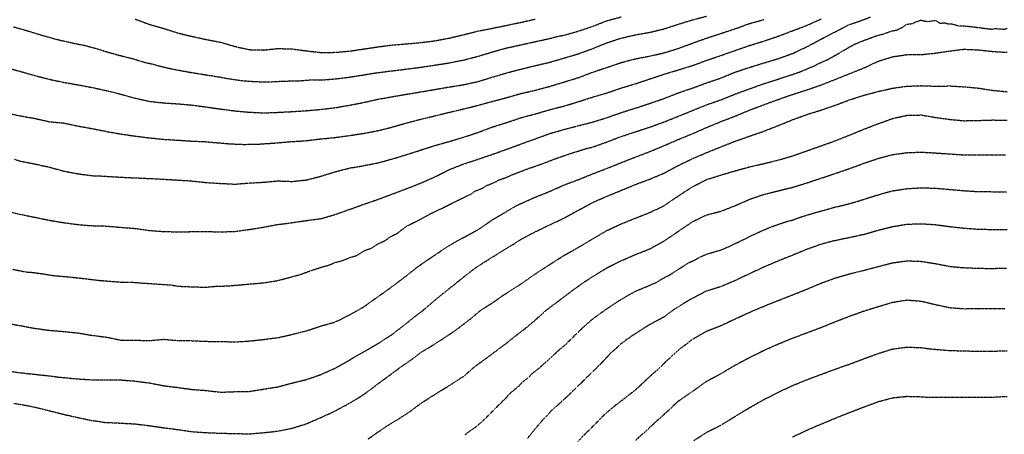
# Model space of a CAD drawing. Units: feet. Extents: x 28 to 2050845, y 8 to 13734003.
# Drawn here: x 2045350 to 2046254, y 13727385 to 13727767 of the extents above; entities that cross this region are included whole.
import ezdxf

# ---------------------------------------------------------------- set-up
doc = ezdxf.new("R2010")
doc.units = ezdxf.units.FT
doc.header["$MEASUREMENT"] = 0
doc.linetypes.add('HIDDEN2', pattern=[0.1875, 0.125, -0.0625])
doc.layers.add('CE-TOPO-MAJR', color=37, linetype='HIDDEN2')
doc.layers.add('CE-TOPO-MINR', color=39, linetype='HIDDEN2')

msp = doc.modelspace()

# ---------------------------------------------------------------- linework, layer by layer
at = {"layer": 'CE-TOPO-MAJR', "color": 37, "linetype": 'HIDDEN2', "lineweight": -3}
for points, elevation in [([(2045343.38, 13727537.12), (2045355.39, 13727534.76), (2045361.95, 13727534.28), (2045374, 13727532.55), (2045380.56, 13727531.41), (2045394.46, 13727530.25), (2045408.32, 13727528.71), (2045422.89, 13727526.99), (2045437.24, 13727525.8), (2045444.32, 13727525.29), (2045450.88, 13727525.46), (2045461.44, 13727524.6), (2045474.78, 13727523.7), (2045488.55, 13727522.79), (2045495.12, 13727521.62), (2045508.25, 13727521.01), (2045521.38, 13727520.71), (2045527.94, 13727521.44), (2045541.07, 13727521.94), (2045552.62, 13727522.88), (2045566.26, 13727524.1), (2045573.44, 13727524.72), (2045586.45, 13727526.71), (2045600.15, 13727530.42), (2045606.71, 13727532.16), (2045616.56, 13727535.73), (2045628.12, 13727539.52), (2045632.97, 13727540.75), (2045639.54, 13727543.43), (2045646.1, 13727545.2), (2045652.67, 13727547.81), (2045659.23, 13727549.87), (2045665.8, 13727553.83), (2045666.62, 13727554.46), (2045673.18, 13727556.79), (2045678.92, 13727560.66), (2045685.49, 13727563.59), (2045690.12, 13727567.11), (2045696.69, 13727570.25), (2045701.38, 13727574.05), (2045702.24, 13727574.56), (2045705.93, 13727577.33), (2045710.36, 13727579.46), (2045710.66, 13727579.64), (2045715.15, 13727581.71), (2045727.94, 13727588.65), (2045740.99, 13727594.9), (2045753.65, 13727601.29), (2045764.26, 13727606.3), (2045768, 13727609.08), (2045774.56, 13727611.57), (2045778.54, 13727614.16), (2045784.95, 13727616.58), (2045790.37, 13727619.44), (2045797.09, 13727621.82), (2045803.65, 13727624.74), (2045816.27, 13727629.51), (2045829.91, 13727634.26), (2045843.04, 13727639.34), (2045856.17, 13727643.76), (2045868.8, 13727647.76), (2045875.86, 13727649.54), (2045888.99, 13727654.19), (2045901.89, 13727659.12), (2045915.25, 13727663.58), (2045928.27, 13727667.85), (2045941.5, 13727672.58), (2045954.63, 13727677.85), (2045967.76, 13727683.22), (2045980.89, 13727688.51), (2045993.87, 13727693.02), (2046007.15, 13727698.39), (2046020.28, 13727703.13), (2046033.41, 13727707.86), (2046046.54, 13727712.03), (2046059.67, 13727716.35), (2046066.23, 13727718.61), (2046079.36, 13727724.15), (2046083.42, 13727726.31), (2046090.25, 13727729.17), (2046103.37, 13727736.4), (2046105.62, 13727737.91), (2046116.7, 13727744.2), (2046125.31, 13727747.67), (2046137.16, 13727752), (2046143.72, 13727753.71), (2046149.39, 13727755.89), (2046155.95, 13727757.3), (2046160.23, 13727759.58), (2046160.53, 13727759.6), (2046164.3, 13727762.39), (2046170.08, 13727763.17), (2046170.78, 13727763.8), (2046177.34, 13727766.21), (2046183.9, 13727764.97), (2046190.96, 13727766), (2046195.02, 13727763.52), (2046196.54, 13727763.51), (2046199.67, 13727763.91), (2046201.41, 13727763.15), (2046202.17, 13727762.96), (2046204.09, 13727762.96), (2046205.81, 13727762.77), (2046212.37, 13727761), (2046215.38, 13727761.11), (2046227.16, 13727759.91), (2046230.34, 13727759.36), (2046233.06, 13727759.25), (2046234.62, 13727758.82), (2046243.11, 13727757.93), (2046245.72, 13727758.4), (2046247.06, 13727758.4), (2046253.99, 13727757.9), (2046256.6, 13727758.65)], 1040), ([(2045344.14, 13727760.07), (2045356.69, 13727756.51), (2045370.16, 13727752.38), (2045383.52, 13727748.59), (2045396.02, 13727745.74), (2045409.78, 13727742.91), (2045420.28, 13727740.13), (2045426.73, 13727738.02), (2045440.86, 13727734.01), (2045453.99, 13727730.69), (2045465.37, 13727727.19), (2045471.74, 13727725.87), (2045476.81, 13727724.38), (2045489.64, 13727721.35), (2045501.68, 13727719.14), (2045514.81, 13727716.88), (2045527.94, 13727714.85), (2045541.07, 13727712.53), (2045553.69, 13727710.61), (2045567.16, 13727709.68), (2045580.12, 13727709.52), (2045592.51, 13727710.21), (2045605.46, 13727710.39), (2045618.94, 13727711.44), (2045626.41, 13727711.22), (2045638.54, 13727712.14), (2045651.16, 13727713.63), (2045663.55, 13727715.55), (2045675.88, 13727717.59), (2045688.72, 13727719.27), (2045703.21, 13727721.04), (2045717.4, 13727722.84), (2045731.27, 13727724.95), (2045744.57, 13727726.97), (2045757.7, 13727729.64), (2045770.83, 13727733.05), (2045783.77, 13727737.01), (2045797.09, 13727740.71), (2045810.22, 13727743.57), (2045823.22, 13727746.45), (2045836.47, 13727749.33), (2045843.04, 13727751.15), (2045849.6, 13727752.34), (2045862.73, 13727756.08), (2045875.86, 13727760.46), (2045888.99, 13727765.68), (2045902.12, 13727769.19)], 1050), ([(2045759.05, 13727385.23), (2045763.39, 13727388.69), (2045768.6, 13727392.09), (2045776.07, 13727398.55), (2045786.49, 13727409.05), (2045795.8, 13727418.22), (2045800.01, 13727422.99), (2045807.83, 13727429.56), (2045811.91, 13727433.77), (2045815.68, 13727436.58), (2045820.53, 13727441.29), (2045827.84, 13727447.11), (2045835.65, 13727454.28), (2045845.98, 13727463.66), (2045851.49, 13727468.33), (2045860.83, 13727477.54), (2045869.97, 13727486.28), (2045876.71, 13727491.99), (2045887.5, 13727499.88), (2045899.97, 13727508.13), (2045909.02, 13727513.48), (2045915.25, 13727516.96), (2045928.38, 13727522.46), (2045934.94, 13727525.32), (2045939.23, 13727528.15), (2045945.79, 13727531.42), (2045954.53, 13727537.03), (2045964.4, 13727543.27), (2045970.96, 13727546.28), (2045974.33, 13727548.4), (2045980.89, 13727551.12), (2045994.02, 13727555.05), (2046000.58, 13727557.78), (2046013.65, 13727564.05), (2046026.84, 13727570.56), (2046039.97, 13727576.21), (2046053.1, 13727580.72), (2046059.67, 13727582.49), (2046066.23, 13727584.94), (2046079.36, 13727588.99), (2046091.52, 13727592.28), (2046098.69, 13727594.4), (2046105.62, 13727595.89), (2046118.75, 13727599.48), (2046131.62, 13727603.62), (2046145, 13727607.62), (2046151.57, 13727609.32), (2046164.7, 13727611.32), (2046177.83, 13727612.11), (2046190.96, 13727611.73), (2046202.61, 13727610.72), (2046216.54, 13727609.48), (2046230.22, 13727608.61), (2046243.29, 13727608.51), (2046256.28, 13727608.22)], 1030), ([(2046059.66, 13727383.1), (2046072.79, 13727389.28), (2046085.92, 13727394.94), (2046099.05, 13727400.39), (2046112.18, 13727405.63), (2046125.31, 13727410.67), (2046138.44, 13727415.51), (2046151.57, 13727419.02), (2046164.7, 13727420.38), (2046177.83, 13727420.01), (2046184.39, 13727419.53), (2046197.52, 13727419.74), (2046210.65, 13727419.68), (2046223.78, 13727419.7), (2046236.91, 13727419.69), (2046243.47, 13727419.58), (2046256.6, 13727420.35)], 1020)]:
    msp.add_lwpolyline(points, dxfattribs=dict(at, elevation=elevation))
at = {"layer": 'CE-TOPO-MINR', "color": 39, "linetype": 'HIDDEN2', "lineweight": -3}
for points, elevation in [([(2045337.15, 13727590.9), (2045350.7, 13727587.59), (2045363.83, 13727585.03), (2045376.96, 13727582.24), (2045390.09, 13727580.05), (2045404.41, 13727578.19), (2045415.44, 13727577.29), (2045428.25, 13727576.97), (2045442.6, 13727575.77), (2045455.73, 13727574.73), (2045468.86, 13727572.88), (2045481.99, 13727571.89), (2045495.12, 13727571.58), (2045508.25, 13727571.79), (2045521.38, 13727571.86), (2045534.51, 13727571.57), (2045547.63, 13727572.01), (2045560.76, 13727573.83), (2045571.18, 13727575.47), (2045585.77, 13727578.19), (2045600.15, 13727580.07), (2045613.28, 13727582.02), (2045626.41, 13727583.74), (2045639.54, 13727587.55), (2045652, 13727591.99), (2045665.8, 13727596.97), (2045678.92, 13727601.43), (2045692.05, 13727606.38), (2045705.18, 13727611.35), (2045718.31, 13727616.48), (2045731.44, 13727622.31), (2045744.57, 13727628.89), (2045757.7, 13727634.1), (2045770.83, 13727638.44), (2045783.96, 13727642.86), (2045797.09, 13727647.57), (2045810.22, 13727652.39), (2045822.89, 13727656.96), (2045836.47, 13727661.97), (2045849.6, 13727665.68), (2045861.5, 13727668.86), (2045875.86, 13727672.45), (2045888.99, 13727676.56), (2045902.12, 13727681.23), (2045915.25, 13727685.31), (2045928.38, 13727689.69), (2045941.51, 13727694.17), (2045954.63, 13727699.34), (2045967.76, 13727703.84), (2045980.89, 13727708.64), (2045994.02, 13727713.15), (2046007.15, 13727718.54), (2046019.48, 13727722.6), (2046033.41, 13727726.92), (2046046.54, 13727730.9), (2046059.67, 13727735.63), (2046072.8, 13727741.82), (2046085.9, 13727748.84), (2046099.05, 13727755.63), (2046111.32, 13727761.99), (2046112.18, 13727762.36), (2046121.76, 13727765.54), (2046131.29, 13727769.14)], 1042), ([(2045337.56, 13727722.62), (2045350.7, 13727719.01), (2045363.83, 13727715.25), (2045376.96, 13727711.85), (2045389.75, 13727709.15), (2045403.22, 13727706.77), (2045416.35, 13727704.32), (2045429.47, 13727701.43), (2045440.09, 13727698.87), (2045454.26, 13727694.88), (2045468.86, 13727691.59), (2045481.99, 13727690.13), (2045495.12, 13727689.3), (2045508.25, 13727688.1), (2045521.38, 13727686.38), (2045533.06, 13727684.67), (2045547.25, 13727682.84), (2045559.25, 13727681.71), (2045573.89, 13727680.98), (2045585.19, 13727681.39), (2045599.02, 13727682.09), (2045613.05, 13727682.99), (2045625.53, 13727684.1), (2045639.54, 13727685.76), (2045652.67, 13727688.06), (2045665.8, 13727690.58), (2045678.93, 13727693.54), (2045691.42, 13727695.72), (2045703.66, 13727697.87), (2045718.31, 13727700.3), (2045731.44, 13727702.58), (2045744.57, 13727704.8), (2045757.7, 13727706.95), (2045770.53, 13727709.78), (2045783.96, 13727713.87), (2045797.09, 13727717.78), (2045808.31, 13727720.7), (2045821.9, 13727724.06), (2045836.47, 13727727.5), (2045849.6, 13727731.34), (2045862.01, 13727735.01), (2045875.86, 13727740.03), (2045888.99, 13727745.38), (2045901.49, 13727749.5), (2045915.25, 13727752.74), (2045928.38, 13727755), (2045941.51, 13727758.2), (2045954.26, 13727762.37), (2045967.76, 13727766.53), (2045980.89, 13727769.92)], 1048), ([(2045337.57, 13727680.82), (2045350.7, 13727678.18), (2045363.83, 13727675.87), (2045376.96, 13727672.84), (2045390.09, 13727671.65), (2045402.21, 13727669.09), (2045416.35, 13727666.5), (2045429.47, 13727663.88), (2045442.6, 13727661.55), (2045455.73, 13727659.66), (2045467.69, 13727658.14), (2045481.72, 13727656.7), (2045494.1, 13727655.94), (2045506.41, 13727655.13), (2045518.98, 13727654.57), (2045531.08, 13727653.54), (2045543.17, 13727652.5), (2045555.78, 13727651.98), (2045569.19, 13727652.26), (2045583.24, 13727653.18), (2045597.64, 13727654.46), (2045611.62, 13727655.3), (2045625.66, 13727656.96), (2045638.33, 13727658.17), (2045652.67, 13727660.16), (2045665.8, 13727662.15), (2045678.93, 13727664.62), (2045692.05, 13727667.98), (2045703.89, 13727671.39), (2045718.31, 13727675.21), (2045731.44, 13727678.31), (2045742.4, 13727681.05), (2045756.55, 13727684.37), (2045770.83, 13727687.98), (2045783.96, 13727691.57), (2045797.09, 13727695.02), (2045810.22, 13727698.78), (2045823.34, 13727701.79), (2045836.47, 13727705.32), (2045849.37, 13727709.24), (2045862.73, 13727713.33), (2045875.86, 13727718.33), (2045888.69, 13727722.61), (2045902.12, 13727727.2), (2045915.25, 13727730.69), (2045928.38, 13727733.13), (2045941.51, 13727736.16), (2045954.64, 13727740.24), (2045967.76, 13727745.1), (2045980.19, 13727749.57), (2045994.02, 13727754.06), (2046007.15, 13727758.38), (2046019.4, 13727762.87), (2046033.41, 13727766.82)], 1046), ([(2045345.11, 13727638.25), (2045350.7, 13727636.57), (2045363.83, 13727633.93), (2045376.41, 13727631.25), (2045390.09, 13727627.5), (2045403.22, 13727624.99), (2045416.35, 13727623.23), (2045424.12, 13727622.94), (2045438.07, 13727622.11), (2045451.92, 13727621.39), (2045465.64, 13727620.8), (2045479.42, 13727620.14), (2045493.38, 13727619.31), (2045507.41, 13727618.41), (2045521.38, 13727616.89), (2045533.12, 13727616.19), (2045547.63, 13727615.44), (2045559.63, 13727616.44), (2045573.52, 13727617.2), (2045587.02, 13727618.42), (2045600.15, 13727617.93), (2045613.28, 13727619.35), (2045626.41, 13727622.74), (2045639.54, 13727626.81), (2045652.67, 13727630.24), (2045664.33, 13727632.17), (2045678.93, 13727635.06), (2045692.05, 13727638.66), (2045705.18, 13727642.63), (2045718.31, 13727646.85), (2045731.44, 13727651.08), (2045744.57, 13727654.78), (2045757.7, 13727658.72), (2045770.83, 13727663.05), (2045783.96, 13727668), (2045797.09, 13727672.13), (2045810.22, 13727676.56), (2045823.34, 13727680.01), (2045835.94, 13727683.75), (2045849.6, 13727687.24), (2045862.73, 13727691.18), (2045874.6, 13727695.08), (2045888.99, 13727699.3), (2045902.12, 13727703.78), (2045915.25, 13727707.77), (2045928.38, 13727712.13), (2045941.51, 13727716.54), (2045954.63, 13727720.46), (2045967.76, 13727724.53), (2045980.89, 13727729.32), (2045994.02, 13727733.81), (2046007.15, 13727738.46), (2046020.28, 13727743.01), (2046033.41, 13727747.05), (2046046.54, 13727751.52), (2046059.67, 13727756.49), (2046072.8, 13727761.48), (2046085.93, 13727767.33)], 1044), ([(2045455.73, 13727767.22), (2045469.17, 13727762.3), (2045481.99, 13727758.6), (2045495.12, 13727754.44), (2045505.19, 13727751.93), (2045519.1, 13727748.87), (2045521, 13727748.49), (2045534.51, 13727745.9), (2045547.64, 13727741.97), (2045560.76, 13727739.1), (2045573.89, 13727738.76), (2045587.02, 13727740.14), (2045600.15, 13727739.73), (2045613.28, 13727737.97), (2045626.41, 13727736.49), (2045639.54, 13727736.64), (2045652.67, 13727737.75), (2045665.8, 13727739.73), (2045678.93, 13727741.68), (2045692.06, 13727743.37), (2045705.18, 13727744.45), (2045718.31, 13727745.61), (2045729.62, 13727747.04), (2045743.84, 13727749.6), (2045757.7, 13727752.94), (2045770.83, 13727756.2), (2045783.96, 13727758.78), (2045796.43, 13727761.34), (2045810.22, 13727764.23), (2045823.35, 13727767.14)], 1052), ([(2045335.9, 13727487.96), (2045349.86, 13727485.45), (2045363.83, 13727482.88), (2045376.96, 13727481.08), (2045390.09, 13727479.98), (2045403.21, 13727478.66), (2045416.34, 13727476.42), (2045429.47, 13727474.79), (2045442.6, 13727472.08), (2045454.6, 13727472.03), (2045468.86, 13727471.59), (2045481.99, 13727472.78), (2045493.75, 13727471.79), (2045506.66, 13727471.57), (2045521.38, 13727470.93), (2045534.5, 13727470.8), (2045547.63, 13727470.44), (2045558.64, 13727471.04), (2045573.32, 13727472.59), (2045587.02, 13727474.33), (2045600.15, 13727477.34), (2045613.28, 13727480.63), (2045626.41, 13727485.03), (2045639.54, 13727488.76), (2045652.67, 13727495.28), (2045660.34, 13727499.42), (2045663.68, 13727501.53), (2045665.79, 13727502.66), (2045677.33, 13727510.95), (2045686.88, 13727517.72), (2045694.48, 13727523.24), (2045705.18, 13727531.43), (2045714.47, 13727538.8), (2045724.42, 13727545.82), (2045731.44, 13727550.37), (2045732.31, 13727551.06), (2045740.13, 13727556.37), (2045748.25, 13727561.38), (2045756.71, 13727566.05), (2045757.7, 13727566.51), (2045770.83, 13727573.7), (2045773.53, 13727575.48), (2045783.96, 13727582.72), (2045794.87, 13727589.1), (2045805.94, 13727595.59), (2045810.21, 13727597.66), (2045823.34, 13727603.46), (2045836.47, 13727608.75), (2045849.6, 13727614.64), (2045862.73, 13727619.56), (2045875.86, 13727624.89), (2045888.99, 13727629.9), (2045902.12, 13727635.19), (2045915.25, 13727640.37), (2045928.38, 13727645.37), (2045941.51, 13727650.82), (2045953.88, 13727656.21), (2045967.76, 13727661.87), (2045980.89, 13727667.65), (2045994.02, 13727673.04), (2046007.15, 13727678.14), (2046020.02, 13727683.48), (2046033.41, 13727688.56), (2046046.54, 13727693.35), (2046059.67, 13727697.95), (2046072.8, 13727702.12), (2046085.93, 13727706.68), (2046099.05, 13727711.81), (2046112.18, 13727717.12), (2046125.91, 13727722.6), (2046138.44, 13727728.58), (2046151.57, 13727732.6), (2046164.7, 13727734.52), (2046177.83, 13727734.53), (2046189.5, 13727735.73), (2046204.09, 13727737.91), (2046217.22, 13727739.48), (2046230.34, 13727738.89), (2046243.47, 13727737.44), (2046256.6, 13727736.63)], 1038), ([(2045337.57, 13727443.82), (2045350.7, 13727442.02), (2045363.83, 13727440.62), (2045376.96, 13727439.17), (2045385.8, 13727438.05), (2045400.42, 13727436.57), (2045414.44, 13727435.67), (2045427.75, 13727435.49), (2045440.81, 13727435.56), (2045455.03, 13727434.47), (2045467.92, 13727432.83), (2045481.99, 13727430.13), (2045495.12, 13727428.48), (2045508.25, 13727426.69), (2045521.38, 13727425.72), (2045534.5, 13727424.14), (2045547.63, 13727424.68), (2045560.76, 13727424.92), (2045573.89, 13727427.01), (2045587.02, 13727429.12), (2045600.15, 13727432.65), (2045613.28, 13727435.84), (2045626.41, 13727440.42), (2045639.54, 13727446.28), (2045639.93, 13727446.51), (2045652.67, 13727453.64), (2045656.55, 13727456.14), (2045668.75, 13727462.98), (2045681.5, 13727470.58), (2045692.05, 13727477.4), (2045703.5, 13727486.29), (2045711.7, 13727492.9), (2045720.2, 13727499.41), (2045731.44, 13727509.01), (2045740.61, 13727516.5), (2045747.92, 13727522.32), (2045757.7, 13727530.23), (2045768.87, 13727538.8), (2045774.36, 13727542.34), (2045783.96, 13727548.48), (2045794.23, 13727554.79), (2045802.43, 13727559.72), (2045810.21, 13727564.69), (2045823.34, 13727571.71), (2045836.09, 13727577.8), (2045849.6, 13727584.2), (2045862.67, 13727591.38), (2045875.86, 13727598.46), (2045888.77, 13727604.22), (2045902.12, 13727609.72), (2045915.25, 13727615.11), (2045928.38, 13727620.05), (2045941.51, 13727625.54), (2045954.63, 13727632.58), (2045967.76, 13727638.95), (2045980.38, 13727644.34), (2045994.02, 13727649.85), (2046007.15, 13727655), (2046020.28, 13727659.65), (2046033.41, 13727664.17), (2046046.54, 13727669.36), (2046059.67, 13727674.7), (2046072.8, 13727679.49), (2046085.64, 13727683.51), (2046099.05, 13727688.07), (2046112.18, 13727693.05), (2046125.31, 13727697.25), (2046138.44, 13727700.72), (2046151.57, 13727703.66), (2046164.7, 13727705.48), (2046177.83, 13727705.99), (2046190.96, 13727705.52), (2046204.09, 13727705.71), (2046217.22, 13727704.96), (2046230.34, 13727703.75), (2046243.47, 13727701.66), (2046256.6, 13727700.43)], 1036), ([(2045344.26, 13727413.95), (2045350.7, 13727412.96), (2045363.83, 13727410.37), (2045376.96, 13727407.17), (2045390.08, 13727403.84), (2045403.21, 13727400.87), (2045416.34, 13727398.07), (2045419.73, 13727397.77), (2045427.4, 13727396.46), (2045441.17, 13727395.82), (2045455.73, 13727395.03), (2045468.02, 13727393.54), (2045481.99, 13727391.48), (2045495.12, 13727389.82), (2045508.25, 13727387.87), (2045521.37, 13727386.98), (2045534.5, 13727386.48), (2045547.63, 13727386.14), (2045560.76, 13727385.91), (2045573.89, 13727386.97), (2045587.02, 13727388.41), (2045600.15, 13727391.12), (2045613.28, 13727395.2), (2045626.41, 13727400.92), (2045639.54, 13727406.97), (2045652.66, 13727414.03), (2045663.52, 13727420.64), (2045671.37, 13727426.22), (2045678.92, 13727432.04), (2045687.59, 13727438.24), (2045699.08, 13727446.9), (2045710.48, 13727454.73), (2045718.31, 13727460.83), (2045726.04, 13727465.43), (2045738.31, 13727473.16), (2045749.88, 13727480.97), (2045756.94, 13727486.29), (2045764.78, 13727492.33), (2045773.06, 13727499.41), (2045783.96, 13727506.35), (2045792.82, 13727512.54), (2045803.36, 13727519.39), (2045810.21, 13727523.65), (2045811.37, 13727524.51), (2045823.34, 13727532.97), (2045832.35, 13727538.8), (2045842.81, 13727545.59), (2045849.6, 13727549.91), (2045859.34, 13727555.32), (2045867.66, 13727560.13), (2045875.84, 13727565.04), (2045884.13, 13727569.91), (2045888.99, 13727572.76), (2045901.63, 13727578.68), (2045915.25, 13727584.21), (2045928.38, 13727589.32), (2045941.5, 13727595.55), (2045946.75, 13727599.2), (2045954.47, 13727604.44), (2045962.47, 13727609.74), (2045967.76, 13727613.13), (2045980.89, 13727619.73), (2045994.02, 13727623.89), (2046007.15, 13727627.79), (2046019.74, 13727631.24), (2046033.41, 13727634.39), (2046046.54, 13727637.61), (2046059.67, 13727641.44), (2046072.8, 13727646.07), (2046085.92, 13727650.73), (2046099.05, 13727655.39), (2046112.18, 13727660.67), (2046125.31, 13727666.04), (2046137.7, 13727670.83), (2046151.57, 13727675.86), (2046164.7, 13727678.73), (2046177.83, 13727679.04), (2046190.96, 13727676.79), (2046204.09, 13727674.98), (2046217.21, 13727673.75), (2046230.34, 13727674.02), (2046243.47, 13727674.43), (2046256.6, 13727674.28)], 1034), ([(2045669.88, 13727381.25), (2045678.92, 13727387.58), (2045689.04, 13727394.38), (2045696.48, 13727398.81), (2045707.1, 13727405.59), (2045718.31, 13727413.91), (2045728.59, 13727420.64), (2045735.95, 13727425.15), (2045746.62, 13727431.72), (2045757.7, 13727438.95), (2045766.77, 13727446.9), (2045770.83, 13727449.93), (2045782.09, 13727458.16), (2045791.7, 13727465.41), (2045797.08, 13727469.43), (2045806.45, 13727476.92), (2045813.94, 13727482.56), (2045823.34, 13727490.49), (2045833.19, 13727499.41), (2045835.05, 13727500.84), (2045846.32, 13727509.27), (2045857.53, 13727517.75), (2045868.55, 13727525.67), (2045881.07, 13727533.59), (2045888.99, 13727538.43), (2045902.12, 13727545.04), (2045915.25, 13727550.73), (2045928.38, 13727555.85), (2045934.29, 13727559.14), (2045941.5, 13727563.12), (2045950.51, 13727569.18), (2045958.29, 13727574.53), (2045967.76, 13727581), (2045980.89, 13727587.23), (2045994.02, 13727590.61), (2046007.15, 13727595.83), (2046020.28, 13727601.55), (2046032.14, 13727605.72), (2046046.54, 13727609.33), (2046059.67, 13727612.54), (2046072.8, 13727616.62), (2046085.92, 13727620.98), (2046099.05, 13727625.35), (2046112.18, 13727629.85), (2046125.31, 13727634.73), (2046138.44, 13727639.15), (2046151.57, 13727642.67), (2046164.7, 13727644.38), (2046177.83, 13727644.92), (2046190.64, 13727644.15), (2046203.52, 13727643.26), (2046215.83, 13727642.44), (2046228.75, 13727642.23), (2046242.11, 13727642.47), (2046255.21, 13727642.43)], 1032), ([(2046256.6, 13727573.32), (2046243.47, 13727573.48), (2046230.34, 13727573.74), (2046217.21, 13727574.72), (2046204.08, 13727576.13), (2046190.72, 13727577.95), (2046177.83, 13727578.77), (2046164.7, 13727578.35), (2046151.57, 13727576.17), (2046138.44, 13727572.84), (2046125.31, 13727569.09), (2046111.18, 13727566.05), (2046097.13, 13727563.13), (2046085.92, 13727560.18), (2046072.79, 13727555.45), (2046059.67, 13727550.02), (2046046.54, 13727544.83), (2046033.14, 13727539.07), (2046020.28, 13727533.09), (2046007.15, 13727526.88), (2045994.02, 13727521.22), (2045980.89, 13727517.15), (2045967.76, 13727510.51), (2045960.77, 13727506.41), (2045949.61, 13727499.41), (2045941.5, 13727493.21), (2045928.37, 13727486.23), (2045920.31, 13727481.22), (2045908.04, 13727473.15), (2045902.12, 13727468.59), (2045892.62, 13727460.03), (2045884.51, 13727451.38), (2045875.86, 13727442.85), (2045866.6, 13727433.77), (2045858.01, 13727425.36), (2045849.6, 13727417.4), (2045838.58, 13727407.51), (2045831.12, 13727399.73), (2045823.34, 13727390.67), (2045815.78, 13727381.25)], 1028), ([(2045862.73, 13727378.97), (2045870.21, 13727386.9), (2045875.86, 13727392.39), (2045883.36, 13727400.01), (2045888.99, 13727405.54), (2045897.25, 13727412.38), (2045904.67, 13727418.09), (2045915.25, 13727426.17), (2045919.23, 13727429.79), (2045928.37, 13727438.41), (2045937.71, 13727446.9), (2045946.37, 13727455.16), (2045954.63, 13727462.86), (2045960.52, 13727467.27), (2045967.76, 13727472.87), (2045967.94, 13727472.98), (2045980.89, 13727480.44), (2045994.02, 13727485.49), (2046007.15, 13727491.68), (2046020.28, 13727497.69), (2046033.41, 13727503.32), (2046046.54, 13727508.53), (2046058.87, 13727513.33), (2046072.79, 13727518.91), (2046085.92, 13727524.44), (2046099.05, 13727529.25), (2046112.18, 13727533.03), (2046125.31, 13727536.28), (2046137.68, 13727539.56), (2046151.57, 13727543.12), (2046164.7, 13727544.96), (2046177.83, 13727544.45), (2046190.96, 13727542.38), (2046204.08, 13727539.85), (2046215.11, 13727538.8), (2046229.63, 13727538.09), (2046242.65, 13727537.97), (2046256.02, 13727538.22)], 1026), ([(2045915.24, 13727379.77), (2045922.93, 13727386.7), (2045928.37, 13727391.67), (2045936.61, 13727399.27), (2045945.77, 13727407.51), (2045954.63, 13727415.91), (2045961.51, 13727420.64), (2045972.9, 13727428.63), (2045980.89, 13727434.45), (2045994.02, 13727441.31), (2045997.49, 13727443.43), (2046007.15, 13727449.26), (2046020.28, 13727456.2), (2046033.41, 13727462.71), (2046046.54, 13727468.54), (2046059.14, 13727473.68), (2046072.79, 13727478.82), (2046085.92, 13727483.73), (2046099.05, 13727489.08), (2046112.18, 13727494.18), (2046124.5, 13727498.6), (2046138.44, 13727502.94), (2046151.57, 13727506.87), (2046164.7, 13727508.94), (2046177.83, 13727507.88), (2046190.96, 13727504.73), (2046204.08, 13727501.92), (2046217.21, 13727500.94), (2046228.74, 13727501.01), (2046241.72, 13727501.16), (2046254.86, 13727501.15)], 1024), ([(2045969.12, 13727379.89), (2045980.89, 13727387.33), (2045994.02, 13727393.96), (2045994.64, 13727394.38), (2046007.15, 13727402.08), (2046016, 13727407.51), (2046026.29, 13727413.52), (2046033.41, 13727417.55), (2046046.54, 13727424.17), (2046059.66, 13727430.33), (2046072.79, 13727435.67), (2046085.92, 13727440.59), (2046099.05, 13727445.42), (2046112.18, 13727450.08), (2046125.31, 13727454.98), (2046138.12, 13727459.71), (2046151.57, 13727463.92), (2046164.7, 13727465.66), (2046177.83, 13727465.11), (2046187.06, 13727463.92), (2046201.43, 13727462.68), (2046215.05, 13727462.18), (2046228.48, 13727461.88), (2046241.66, 13727461.84), (2046256.6, 13727462.33)], 1022)]:
    msp.add_lwpolyline(points, dxfattribs=dict(at, elevation=elevation))

doc.saveas('drawing.dxf')
